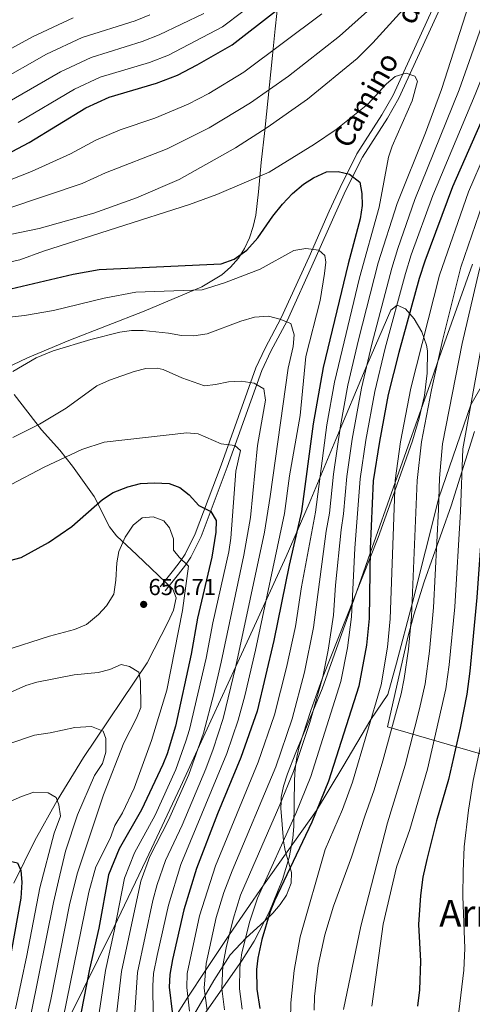
# Model space of a CAD drawing. Units: metres. Extents: x 607052 to 613926, y 4752401 to 4757137.
# Drawn here: x 608392 to 608587, y 4754017 to 4754442 of the extents above; entities that cross this region are included whole.
import ezdxf
from ezdxf.enums import TextEntityAlignment as Align

# ---------------------------------------------------------------- set-up
doc = ezdxf.new("R2010")
doc.units = ezdxf.units.M
doc.header["$MEASUREMENT"] = 0
doc.linetypes.add('DGN Style 3', pattern=[119.86786, 85.6199, -34.24796])
for name, color, linetype, lineweight in [('Nivel 21', 7, 'Continuous', 0), ('Nivel 35', 7, 'Continuous', 0), ('Nivel 36', 7, 'Continuous', 0), ('Nivel 4', 7, 'Continuous', 0), ('Nivel 41', 7, 'Continuous', 0), ('Nivel 44', 7, 'Continuous', 0), ('Nivel 45', 7, 'Continuous', 0), ('Nivel 5', 7, 'Continuous', 0), ('Nivel 57', 7, 'Continuous', 0), ('Nivel 7', 7, 'Continuous', 0)]:
    doc.layers.add(name, color=color, linetype=linetype, lineweight=lineweight)
doc.styles.add('Style-Arial', font='txt')
doc.styles.add('Style-Helvetica-Narrow-Oblique', font='txt')
doc.styles.add('Style-Times New Roman', font='txt')

# ---------------------------------------------------------------- blocks, each defined once
blk = doc.blocks.new('5PATER')
at = {"layer": 'Nivel 7', "linetype": 'Continuous', "lineweight": 0}
h = blk.add_hatch(color=51, dxfattribs=at)
edge = h.paths.add_edge_path()
edge.add_ellipse((0, 0), major_axis=(-1.1, -1.11), ratio=0.999422, start_angle=0, end_angle=360)

msp = doc.modelspace()

# ---------------------------------------------------------------- linework, layer by layer
at = {"layer": 'Nivel 21', "color": 7, "linetype": 'DGN Style 3', "lineweight": 0}
for points in [[(608724.94, 4754534.74, 551.42), (608712.13, 4754509.06, 555.01), (608699.65, 4754479.96, 557.01), (608686.71, 4754448.98, 557.01), (608673.06, 4754425.14, 560.01), (608645.88, 4754384.38, 565.01), (608633.63, 4754365.8, 567.01), (608621.97, 4754343.98, 570.01), (608610.88, 4754322.69, 573.01), (608599.47, 4754297.94, 575.01), (608586.77, 4754275.66, 580.01), (608572.91, 4754235.45, 585.01), (608561.38, 4754189.75, 590.01), (608554.66, 4754164.15, 593.01), (608550.83, 4754150.67, 593.01), (608543.6, 4754139.84, 595.01), (608531.43, 4754119.46, 597.01), (608520.13, 4754100.59, 600.01), (608497.13, 4754068.38, 605.01), (608482.49, 4754047.19, 610.01), (608472.2, 4754031.58, 615.01), (608464.55, 4754020.11, 620.01), (608458.41, 4754010.36, 625.01)], [(608577.28, 4754461.95, 615.84), (608553.15, 4754409.25, 621.14), (608548.31, 4754400.78, 621.98), (608537.49, 4754383.92, 623.62), (608530.23, 4754369.46, 625.18), (608525.57, 4754359.22, 626.72), (608516.87, 4754339.54, 630.47), (608504.88, 4754313.18, 634.66), (608497.91, 4754300.1, 636.93), (608493.87, 4754291.6, 638.52), (608478.86, 4754249.65, 647.54), (608467.69, 4754219.94, 653.48), (608463.37, 4754211.28, 654.69), (608461.24, 4754208.05, 655.26), (608458.35, 4754204.3, 656.55), (608456.63, 4754202.16, 656.87), (608452.62, 4754197.19, 656.55)]]:
    msp.add_polyline3d(points, dxfattribs=at)
at = {"layer": 'Nivel 21', "color": 7, "linetype": 'Continuous', "lineweight": 0}
msp.add_polyline3d([(608579.77, 4754460.66, 615.84), (608555.64, 4754407.97, 621.14), (608550.71, 4754399.33, 621.98), (608539.93, 4754382.54, 623.62), (608532.75, 4754368.25, 625.18), (608528.13, 4754358.07, 626.72), (608519.42, 4754338.39, 630.47), (608507.39, 4754311.94, 634.66), (608500.41, 4754298.84, 636.93), (608496.46, 4754290.52, 638.52), (608481.49, 4754248.68, 647.54), (608470.26, 4754218.82, 653.48), (608465.8, 4754209.88, 654.69), (608463.52, 4754206.42, 655.26), (608460.55, 4754202.56, 656.55), (608458.81, 4754200.4, 656.87), (608454.8, 4754195.43, 656.55)], dxfattribs=at)
at = {"layer": 'Nivel 35', "color": 92, "linetype": 'DGN Style 3', "lineweight": 0}
for points in [[(608505.13, 4754466.51, 594.58), (608502.3, 4754437.83, 603.27), (608501.12, 4754426.31, 607.22), (608497.72, 4754393.99, 621.16), (608496.25, 4754380.16, 626.22), (608495.09, 4754367.49, 629.15), (608493.86, 4754357.52, 630.44), (608492.78, 4754352.56, 630.87), (608491.22, 4754347.71, 631.19), (608489.06, 4754343.03, 631.43), (608486.46, 4754338.98, 631.61), (608483.01, 4754335.01, 631.78), (608479.16, 4754331.69, 631.96), (608470.58, 4754326.53, 632.31), (608445.71, 4754316.07, 633.25), (608413.1, 4754303.34, 634.47), (608395.26, 4754295.93, 635.15), (608381.77, 4754289.51, 636.17)], [(608412.86, 4754010.36, 650.6), (608432.57, 4754050.16, 643.03), (608446.53, 4754079.28, 638.85), (608461.34, 4754110.83, 635.37), (608468.67, 4754126.74, 640.01), (608485.28, 4754162.77, 635.01), (608492.61, 4754178.67, 629), (608506.99, 4754210.23, 625.47), (608516.89, 4754233.12, 622.36), (608528.41, 4754260.69, 618.05), (608541.77, 4754292.57, 612.42), (608552.24, 4754316.55, 607.79), (608554.9, 4754318.66, 605.96), (608558.47, 4754316.99, 602.8), (608562.23, 4754312.75, 599.19), (608565.51, 4754307.14, 596.01), (608567.6, 4754301.39, 594.12), (608567.98, 4754298.95, 593.94), (608567.9, 4754289.31, 594.5), (608566.65, 4754279.61, 595.35), (608564.47, 4754269.87, 596.41), (608561.6, 4754260.13, 597.58), (608553.02, 4754236.03, 600.33), (608546.69, 4754218.36, 601.7), (608522.74, 4754157.86, 605.79), (608517.63, 4754143.8, 606.51), (608512.67, 4754128.26, 607.14), (608511.54, 4754123.46, 607.05), (608510.88, 4754118.58, 606.55), (608510.55, 4754113.65, 605.75), (608510.3, 4754093.68, 601.56), (608509.92, 4754088.72, 600.82), (608508.35, 4754080.38, 600.38), (608505.37, 4754070.87, 600.95), (608499.78, 4754057.08, 602.85), (608493.15, 4754044.3, 605.61), (608487.92, 4754036, 607.91), (608471.32, 4754012.16, 615.45)]]:
    msp.add_polyline3d(points, dxfattribs=at)
at = {"layer": 'Nivel 36', "color": 92, "linetype": 'Continuous', "lineweight": 0}
for points in [[(608461.58, 4754003, 621.83), (608475.75, 4754027.3, 610.72), (608482.75, 4754038.4, 606.56), (608489.76, 4754045.67, 603.62), (608497.53, 4754052.72, 601.2), (608501.2, 4754056.34, 600.42), (608504.46, 4754060.13, 600.07), (608507.1, 4754064.16, 600.05), (608509.17, 4754069.3, 600.03), (608509.29, 4754073.94, 600.02), (608508.71, 4754075.92, 600.01), (608506.53, 4754083.4, 602.7), (608505.85, 4754087.34, 604.92), (608505.83, 4754087.52, 605.01), (608504.71, 4754101.68, 611.85), (608504.81, 4754104.37, 610.01), (608504.89, 4754106.45, 609.64), (608505.84, 4754111.18, 609.67), (608507.63, 4754116.42, 610.56), (608511.22, 4754125.64, 612.41), (608518.53, 4754143.39, 610.01), (608522.56, 4754153.17, 608.84), (608535.41, 4754189.48, 605.01), (608543.27, 4754211.67, 600.01), (608554.05, 4754242.12, 595.01), (608569.15, 4754284.76, 590.7), (608572.37, 4754293.88, 590.01), (608587.38, 4754336.36, 587.05)], [(608389.43, 4754069.27, 675.35), (608398.4, 4754087.66, 672.54), (608408.09, 4754104.96, 669.8), (608419.47, 4754123.55, 666.79), (608447.01, 4754164.39, 659.97), (608456.08, 4754181.98, 657.13), (608458.37, 4754187.05, 656.83), (608459.51, 4754192.39, 656.89), (608458.04, 4754196.09, 656.81), (608442.47, 4754210.86, 655.07), (608433.71, 4754219.11, 653.59), (608430.67, 4754222.95, 652.64), (608424.07, 4754236.11, 649.35), (608414.7, 4754249.17, 646.42), (608409.21, 4754256.1, 644.57), (608401.31, 4754264.83, 641.35), (608389.5, 4754280.16, 636.3)], [(608588.27, 4754264.1, 579.54), (608578.19, 4754232.03, 582.66), (608566.58, 4754199.25, 587.61), (608562.1, 4754185.03, 589.14), (608559.57, 4754175.39, 589.52), (608550.76, 4754136.78, 589.2), (608564.19, 4754132.87, 583.63), (608590.86, 4754125.08, 571.57)]]:
    msp.add_polyline3d(points, dxfattribs=at)
at = {"layer": 'Nivel 4', "color": 30, "linetype": 'Continuous', "lineweight": 30, "flags": 128}
for points, elevation in [([(608622.28, 4754480.78), (608606.5, 4754432.34), (608578.73, 4754369.73), (608566.83, 4754337.69), (608564.35, 4754330.09), (608555.56, 4754298.18), (608551.05, 4754280.09), (608547.23, 4754259.82), (608544.58, 4754242.82), (608543.3, 4754213.51), (608542.86, 4754183.52), (608541.71, 4754171.9), (608538.42, 4754154.28), (608525.28, 4754113.3), (608518.1, 4754095.58), (608501.89, 4754061.63), (608500.03, 4754056.99), (608496.45, 4754045), (608494.73, 4754036.95), (608494.23, 4754031.96), (608494.39, 4754023.58), (608495.55, 4754015.26)], 600.01), ([(608207.95, 4754330.14), (608231.43, 4754345.07), (608239.32, 4754349.69), (608257.6, 4754358.52), (608275.48, 4754365.77), (608289.06, 4754369.79), (608310.01, 4754375.26), (608320.75, 4754377.14), (608341.51, 4754379.43), (608350.76, 4754379.79), (608363.62, 4754379.55), (608368.6, 4754379.95), (608381.62, 4754382.32), (608388.68, 4754384.99), (608396.06, 4754388.82), (608420.49, 4754403.8), (608430.52, 4754408.37), (608451.05, 4754414.38), (608460.09, 4754417.87), (608468.62, 4754422.28), (608483.62, 4754430.92), (608502.41, 4754445.55)], 600.01), ([(608650.06, 4754443.22), (608637.27, 4754413.91), (608626.38, 4754392.38), (608615.31, 4754363.49), (608608.84, 4754343.2), (608605.91, 4754330.97), (608600.55, 4754304.49), (608595.9, 4754276.38), (608592.67, 4754259.46), (608592.25, 4754253.35), (608591.87, 4754228.88), (608589.25, 4754192.53), (608586.29, 4754160.78), (608585.01, 4754150.86), (608582.08, 4754136.14), (608577.04, 4754114.07), (608571.83, 4754096.16), (608567.65, 4754079.45), (608565.99, 4754071.83), (608564.95, 4754063.97), (608564.15, 4754051.45), (608565.04, 4754035.63), (608564.62, 4754023.22), (608563.67, 4754016.26)], 575.01), ([(608414.96, 4754331.99), (608426.29, 4754333.98), (608478.87, 4754336.42), (608484.54, 4754338.48), (608489.95, 4754342.31), (608494.8, 4754347.66), (608501.17, 4754357.01), (608505.42, 4754362.25), (608509.67, 4754366.84), (608514.46, 4754370.78), (608518.85, 4754373.52), (608524.38, 4754376.17), (608529.38, 4754376.28), (608534.37, 4754375.16), (608538.84, 4754371.72), (608539.62, 4754366.78), (608539.76, 4754361.58), (608538.99, 4754355.84), (608533.7, 4754336.53), (608522.93, 4754291.76), (608518.65, 4754267.44), (608513.65, 4754229.69), (608508.23, 4754206.5), (608501.66, 4754174.03), (608494.41, 4754143.52), (608487.35, 4754123.52), (608477.29, 4754099.12), (608468.21, 4754075.59), (608462.83, 4754057.76), (608457.88, 4754036.37), (608456.7, 4754029.81), (608456.48, 4754024.35), (608457.71, 4754013.71)], 625.01), ([(608380.62, 4754324.03), (608414.96, 4754331.99)], 625.01), ([(608387.72, 4754208.54), (608392.56, 4754209.83), (608404.33, 4754216.31), (608414.38, 4754223.13), (608427.75, 4754234.85), (608432.29, 4754237.79), (608438.64, 4754240.31), (608444.13, 4754241.75), (608450.08, 4754242.04), (608456.46, 4754241.76), (608461.14, 4754240.02), (608465.09, 4754236.75), (608469.32, 4754232.28), (608474.46, 4754229.57), (608476.77, 4754225.68), (608476.65, 4754220.68), (608474.91, 4754209.94), (608468.69, 4754183.54), (608465.99, 4754168.05), (608459.15, 4754137.08), (608455.61, 4754125.05), (608453.72, 4754120.42), (608444.55, 4754100.9), (608434.85, 4754084.14), (608430.21, 4754072.87), (608426.09, 4754049.93), (608422.04, 4754032.11), (608416.01, 4754001.21)], 650.01), ([(608241.25, 4754008.54), (608251.04, 4754017.92), (608260.01, 4754025.65), (608262.02, 4754027.54), (608266.87, 4754033.82), (608270.61, 4754037.17), (608275.28, 4754037.85), (608280.52, 4754037.65), (608296.81, 4754039.6), (608314.75, 4754040.56), (608330.18, 4754043.73), (608339.55, 4754047.32), (608344.48, 4754049.7), (608348.68, 4754052.42), (608376.13, 4754074.82), (608380.42, 4754077.34), (608386.63, 4754078.99), (608390.95, 4754078), (608392.39, 4754074.72), (608392.9, 4754069.73), (608392.4, 4754062.75), (608388.31, 4754039.6), (608384.7, 4754021.78), (608380.8, 4754007.82)], 675.01)]:
    msp.add_lwpolyline(points, dxfattribs=dict(at, elevation=elevation))
at = {"layer": 'Nivel 5', "color": 30, "linetype": 'Continuous', "lineweight": 0, "flags": 128}
for points, elevation in [([(608577.36, 4754163.52), (608579.75, 4754188.56), (608582.32, 4754229.67), (608583.32, 4754256.66), (608591.52, 4754301.82), (608598.81, 4754335.11), (608601.77, 4754345.69), (608606.99, 4754361.58), (608618.5, 4754391.17), (608620.38, 4754395.8), (608631.38, 4754418.11), (608642.96, 4754445.98), (608650.41, 4754472.26), (608670.29, 4754539), (608684.37, 4754572.4), (608694.99, 4754594.54), (608706.17, 4754625.7), (608715.18, 4754648.56), (608717.73, 4754654.02), (608731.9, 4754699.56), (608749.1, 4754740.75)], 580.01), ([(608676.93, 4754499.37), (608659.13, 4754440.67), (608646.51, 4754410.7), (608636.5, 4754389.44), (608627.11, 4754362.44), (608619.95, 4754336.7), (608613.85, 4754303.08), (608609.06, 4754270.46), (608608.05, 4754245.96), (608608.47, 4754223.17), (608606.85, 4754204.09), (608604.08, 4754184.52), (608602.32, 4754174.93), (608594.03, 4754142.98), (608587.66, 4754113.51), (608585.65, 4754100.84), (608583.91, 4754085.01), (608583.37, 4754074.35), (608583.29, 4754063.72), (608584.06, 4754041.02), (608583.74, 4754031.68), (608579.76, 4753999.35)], 570.01), ([(608565.93, 4754455.72), (608544.34, 4754431.76), (608537.59, 4754425.12), (608516.13, 4754407.58), (608498.71, 4754395.27), (608485.07, 4754386.53), (608460.85, 4754372.9), (608442.35, 4754364.99), (608423.94, 4754358.27), (608400.28, 4754351.77), (608371.77, 4754345.8), (608362.01, 4754345.71), (608343.79, 4754346.79), (608321.16, 4754343.99), (608300.12, 4754339.12), (608286.58, 4754334.66), (608268.38, 4754327.37), (608255.33, 4754321.44)], 615.01), ([(608605.72, 4754457.37), (608600.09, 4754438.98), (608597.31, 4754431.41), (608588.6, 4754409.48), (608570.27, 4754366), (608561, 4754340.36), (608558.49, 4754332.35), (608549.78, 4754300.02), (608545.26, 4754281.44), (608541.38, 4754260.35), (608538.87, 4754243.78), (608536.69, 4754213.82), (608535.14, 4754184.2), (608533.43, 4754170.85), (608530.6, 4754156.28), (608517.69, 4754115.34), (608511.19, 4754099.32), (608494.61, 4754062.85), (608491.34, 4754052.95), (608487.9, 4754039.16), (608486.96, 4754032.84), (608486.81, 4754023.74), (608487.98, 4754014.94)], 605.01), ([(608508.89, 4754010.37), (608509.02, 4754017.72), (608510.42, 4754031.64), (608512.97, 4754046.18), (608523.87, 4754083.78), (608531.25, 4754101.13), (608535.6, 4754112.86), (608548.07, 4754154.89), (608550.75, 4754171.04), (608551.95, 4754183.33), (608554.08, 4754242.93), (608556.31, 4754259.75), (608560.81, 4754282.87), (608573.16, 4754331.57), (608585.74, 4754367.53), (608600.35, 4754401.49), (608613.21, 4754429.93), (608621.83, 4754454.8)], 595.01), ([(608497.11, 4754452.08), (608479.45, 4754438.77), (608456.11, 4754426.54), (608447.95, 4754423.38), (608426.67, 4754416.94), (608415.58, 4754411.85), (608391.24, 4754397.41)], 595.01), ([(608628.75, 4754451.49), (608622.33, 4754433.9), (608617.93, 4754422.94), (608606.38, 4754398.06), (608593.5, 4754367.27), (608582.46, 4754335), (608574.52, 4754303.41), (608569.72, 4754282.1), (608565.4, 4754259.68), (608563.59, 4754243.03), (608561.16, 4754184.39), (608559.8, 4754170.19), (608557.93, 4754157.58), (608556.66, 4754150.95), (608548.66, 4754122.06), (608544.91, 4754109.56), (608540.98, 4754098.24), (608535.26, 4754080.49), (608527.39, 4754059.36), (608523.73, 4754046.94), (608520.78, 4754033.79), (608519.22, 4754020.4), (608519.09, 4754014.43)], 590.01), ([(608542.11, 4754445.49), (608530.01, 4754434.72), (608507.93, 4754417.41), (608491.57, 4754405.94), (608473.76, 4754395.08), (608455.54, 4754386.13), (608429.05, 4754375.73), (608418.91, 4754371.07), (608386.79, 4754360.3)], 610.01), ([(608472.85, 4754014.32), (608471.65, 4754024.04), (608472.42, 4754034.61), (608476.81, 4754054.46), (608480.07, 4754065.28), (608483.63, 4754074.65), (608502.52, 4754119.43), (608509.57, 4754140.21), (608514.97, 4754160.29), (608518.81, 4754179.62), (608524.31, 4754221.11), (608525.76, 4754228.95), (608527.45, 4754245.69), (608530.5, 4754266.6), (608533.66, 4754284.14), (608538.23, 4754303.69), (608546.76, 4754336.86), (608554.85, 4754362.57), (608567.13, 4754392.99), (608574.09, 4754411.74), (608585.8, 4754448.33)], 615.01), ([(608635.85, 4754448.73), (608626.64, 4754425.12), (608614.37, 4754399.22), (608602.05, 4754369.09), (608594.71, 4754348.18), (608590.28, 4754333.66), (608582.92, 4754302.13), (608574.5, 4754258.84), (608573.13, 4754243.99), (608572.78, 4754230.46), (608570.58, 4754188.14), (608568.84, 4754169.34), (608566.96, 4754155.34), (608564.62, 4754144.42), (608558.35, 4754120.24), (608550.71, 4754095.34), (608539.23, 4754050.72), (608531.67, 4754014.77)], 585.01), ([(608322.65, 4754366.36), (608342.27, 4754368.55), (608350.66, 4754368.72), (608363.08, 4754368.27), (608369.66, 4754368.56), (608384.21, 4754371.31), (608397.05, 4754376.31), (608413.88, 4754383.86), (608424.77, 4754389.77), (608435.36, 4754394.33), (608450.23, 4754399.36), (608464.7, 4754405.33), (608473.53, 4754410.02), (608488.72, 4754419.16), (608522.43, 4754444.33)], 605.01), ([(608371.79, 4754420.5), (608397.45, 4754434.4), (608415.09, 4754442.66)], 580.01), ([(608381.6, 4754414.58), (608403.49, 4754426.88), (608418.95, 4754434.09), (608441.76, 4754441.37), (608448.16, 4754443.87)], 585.01), ([(608386.42, 4754405.99), (608409.53, 4754419.37), (608422.81, 4754425.52), (608444.86, 4754432.38), (608452.13, 4754435.2), (608471.49, 4754444.44)], 590.01), ([(608480.41, 4754014.64), (608479.23, 4754023.89), (608479.69, 4754033.73), (608481.07, 4754041.38), (608484.07, 4754053.7), (608487.34, 4754064.06), (608504.28, 4754103.05), (608510.1, 4754117.39), (608517.15, 4754138.55), (608522.79, 4754158.29), (608525.14, 4754169.8), (608527.42, 4754184.87), (608528.34, 4754197.78), (608530.77, 4754221.68), (608531.81, 4754228.58), (608533.16, 4754244.74), (608535.53, 4754260.88), (608539.46, 4754282.79), (608544.01, 4754301.85), (608552.62, 4754334.6), (608555.17, 4754343.02), (608562.56, 4754364.28), (608581.64, 4754411.58), (608592.19, 4754441.27)], 610.01), ([(608465.28, 4754014.02), (608464.06, 4754024.2), (608464.21, 4754030.24), (608469.55, 4754055.21), (608476.45, 4754076.7), (608494.93, 4754121.48), (608501.99, 4754141.86), (608507.16, 4754162.3), (608510.96, 4754179.97), (608513.61, 4754197.06), (608519.71, 4754229.32), (608524.57, 4754267.02), (608527.86, 4754285.49), (608538.63, 4754330.39), (608547.14, 4754360.86), (608551.16, 4754382.47), (608552.73, 4754387.2), (608561.4, 4754406.75), (608563.74, 4754415.26), (608562.57, 4754417.46), (608558.86, 4754418.77), (608554.08, 4754417.34), (608550.31, 4754414.12), (608542.23, 4754405.36), (608528.63, 4754394.41), (608519.29, 4754388.11), (608499.65, 4754375.98), (608477.11, 4754366.42), (608465.31, 4754362.01), (608402.15, 4754341.94), (608391.96, 4754338.27), (608378.22, 4754335.22)], 620.01), ([(608470.77, 4754325.24), (608480.32, 4754328.28), (608495.73, 4754334.18), (608510.24, 4754342.26), (608515.51, 4754343.05), (608521.08, 4754342.31), (608523.64, 4754340.14), (608524.14, 4754337.21), (608523.58, 4754332.26), (608521.66, 4754320.67), (608515.46, 4754296.45), (608513, 4754271.02), (608508.44, 4754245.03), (608506.29, 4754228.82), (608493.74, 4754169.83), (608489.18, 4754150.14), (608486.23, 4754139.54), (608481.42, 4754125.27), (608461.53, 4754077.3), (608456.13, 4754059.8), (608451.3, 4754038.11), (608449.77, 4754030.27), (608449.4, 4754024.92), (608449.62, 4754012.48)], 630.01), ([(608371.69, 4754311.73), (608393.94, 4754314.24), (608406.52, 4754316.4), (608428.46, 4754321.65), (608442.02, 4754324.2), (608470.77, 4754325.24)], 630.01), ([(608435.18, 4754306.93), (608440.15, 4754307.75), (608445.19, 4754307.78), (608456.24, 4754306.59), (608461.85, 4754305.56), (608467.18, 4754305.41), (608472.83, 4754306.3), (608487.37, 4754311.8), (608493.33, 4754313.53), (608499.38, 4754313.95), (608504.31, 4754312.66), (608508.94, 4754310.78), (608510.49, 4754305.87), (608510.06, 4754300.85), (608507.86, 4754291.47), (608500.01, 4754236.05), (608497.64, 4754220.65), (608485.31, 4754162.88), (608479.72, 4754140.27), (608475.5, 4754127.02), (608472.36, 4754118.58), (608462.03, 4754094.23), (608454.86, 4754079.01), (608451.27, 4754068.76), (608449.43, 4754061.84), (608442.84, 4754030.73), (608441.53, 4754011.25)], 635.01), ([(608388.94, 4754290.06), (608399.09, 4754295.91), (608406.38, 4754298.93), (608422.64, 4754303.8), (608435.18, 4754306.93)], 635.01), ([(608388.91, 4754261.55), (608400.45, 4754267.33), (608412.01, 4754274.26), (608425.18, 4754283.82), (608430.65, 4754286.34), (608441.33, 4754290.07), (608446.37, 4754291.26), (608451.35, 4754291.46), (608453.93, 4754290.95), (608461.96, 4754287.23), (608471.69, 4754283.86), (608476.46, 4754284.37), (608482.07, 4754285.58), (608487.58, 4754285.88), (608493.15, 4754285.03), (608497.36, 4754282.59), (608498.04, 4754277.6), (608494.58, 4754258.14), (608491.57, 4754227.08), (608488.76, 4754210.82), (608478.87, 4754164.61), (608475.78, 4754151), (608471.25, 4754134), (608464.89, 4754116.11), (608456.2, 4754096.46), (608448.19, 4754080.72), (608444.25, 4754070.13), (608435.91, 4754031.19), (608433.44, 4754010.03)], 640.01), ([(608388.31, 4754241.26), (608402.5, 4754248.76), (608418.71, 4754256.36), (608428.46, 4754259.58), (608464.06, 4754263.6), (608469.03, 4754263.12), (608478.95, 4754258.79), (608484.75, 4754258.12), (608487.23, 4754255.92), (608485.3, 4754247.07), (608483.14, 4754218.1), (608482.27, 4754212.27), (608475.28, 4754181.64), (608472.43, 4754166.33), (608465.2, 4754135.54), (608463.66, 4754130.53), (608459.31, 4754118.26), (608450.37, 4754098.68), (608441.52, 4754082.43), (608437.23, 4754071.5), (608432.76, 4754048.57), (608428.98, 4754031.65), (608421.88, 4753984.6)], 645.01), ([(608385.03, 4754169.47), (608404.78, 4754175.78), (608415.63, 4754178.68), (608420.72, 4754180.91), (608425.96, 4754185.18), (608429.37, 4754188.87), (608432.57, 4754193.91), (608433.46, 4754199.97), (608433.85, 4754207.48), (608434.8, 4754212.38), (608437.49, 4754218.57), (608440.88, 4754223.78), (608444.84, 4754226.82), (608449.54, 4754227.38), (608454.23, 4754225.65), (608456.56, 4754222.6), (608458.38, 4754217.77), (608458.33, 4754212.96), (608460.78, 4754209.88), (608464.82, 4754206.05), (608462.2, 4754186.98), (608455.53, 4754152.6), (608448.82, 4754130.87), (608441.31, 4754110.22), (608436.27, 4754099.67), (608433.07, 4754094.18), (608431.05, 4754088.53), (608424.8, 4754076.33), (608421.85, 4754065.44), (608408.97, 4754002.53)], 655.01), ([(608381.23, 4754148.63), (608394.58, 4754154.59), (608399.39, 4754155.96), (608415.47, 4754159.12), (608425.83, 4754160.11), (608430.92, 4754161.49), (608435.71, 4754163.56), (608439.37, 4754162.81), (608443.33, 4754160.29), (608444.07, 4754156.46), (608444.21, 4754145.12), (608442.4, 4754140.46), (608436.84, 4754129.82), (608428.12, 4754107.36), (608416.73, 4754073.3), (608413.5, 4754059.96), (608405.38, 4754019.15), (608401.93, 4754003.85)], 660.01), ([(608543.97, 4754016.14), (608548.89, 4754051.61), (608554.69, 4754076.18), (608560.44, 4754092.45), (608568.02, 4754118.43), (608575.98, 4754153.1), (608577.36, 4754163.52)], 580.01), ([(608386.85, 4754129.18), (608398.27, 4754133.16), (608405.05, 4754134.17), (608415.73, 4754136.43), (608422.95, 4754136.88), (608428.02, 4754134.89), (608429.11, 4754131.64), (608429.09, 4754125.73), (608427.69, 4754120.93), (608424.17, 4754115.74), (608416.82, 4754098.81), (608411.64, 4754083.05), (608408.65, 4754070.27), (608406.46, 4754060.89), (608396.92, 4754013.21)], 665.01), ([(608387.88, 4754104.45), (608392.69, 4754106.69), (608397.97, 4754108.5), (608404.24, 4754108.26), (608407.72, 4754106.23), (608408.79, 4754103.09), (608409.55, 4754098.12), (608406.85, 4754090.79), (608400.58, 4754067.24), (608395.06, 4754038.1), (608390.14, 4754015.09)], 670.01)]:
    msp.add_lwpolyline(points, dxfattribs=dict(at, elevation=elevation))
at = {"layer": 'Nivel 57', "color": 92, "linetype": 'DGN Style 3', "lineweight": 0}
for points in [[(608381.77, 4754289.51, 636.17), (608395.26, 4754295.93, 635.15), (608413.1, 4754303.34, 634.47), (608445.71, 4754316.07, 633.25), (608470.58, 4754326.53, 632.31), (608479.16, 4754331.69, 631.96), (608483.01, 4754335.01, 631.78), (608486.46, 4754338.98, 631.61), (608489.06, 4754343.03, 631.43), (608491.22, 4754347.71, 631.19), (608492.78, 4754352.56, 630.87), (608493.86, 4754357.52, 630.44), (608495.09, 4754367.49, 629.15), (608496.25, 4754380.16, 626.22), (608497.72, 4754393.99, 621.16), (608501.12, 4754426.31, 607.22), (608502.3, 4754437.83, 603.27), (608505.13, 4754466.51, 594.58)], [(608471.32, 4754012.16, 615.45), (608487.92, 4754036, 607.91), (608493.15, 4754044.3, 605.61), (608499.78, 4754057.08, 602.85), (608505.37, 4754070.87, 600.95), (608508.35, 4754080.38, 600.38), (608509.92, 4754088.72, 600.82), (608510.3, 4754093.68, 601.56), (608510.55, 4754113.65, 605.75), (608510.88, 4754118.58, 606.55), (608511.54, 4754123.46, 607.05), (608512.67, 4754128.26, 607.14), (608517.63, 4754143.8, 606.51), (608522.74, 4754157.86, 605.79), (608546.69, 4754218.36, 601.7), (608553.02, 4754236.03, 600.33), (608561.6, 4754260.13, 597.58), (608564.47, 4754269.87, 596.41), (608566.65, 4754279.61, 595.35), (608567.9, 4754289.31, 594.5), (608567.98, 4754298.95, 593.94), (608567.6, 4754301.39, 594.12), (608565.51, 4754307.14, 596.01), (608562.23, 4754312.75, 599.19), (608558.47, 4754316.99, 602.8), (608554.9, 4754318.66, 605.96), (608552.24, 4754316.55, 607.79), (608541.77, 4754292.57, 612.42), (608528.41, 4754260.69, 618.05), (608516.89, 4754233.12, 622.36), (608506.99, 4754210.23, 625.47), (608492.61, 4754178.67, 629), (608485.28, 4754162.77, 635.01), (608468.67, 4754126.74, 640.01), (608461.34, 4754110.83, 635.37), (608446.53, 4754079.28, 638.85), (608432.57, 4754050.16, 643.03), (608412.86, 4754010.36, 650.6)]]:
    msp.add_polyline3d(points, dxfattribs=at)

# ---------------------------------------------------------------- block references
at = {"layer": 'Nivel 7', "color": 51, "linetype": 'Continuous', "lineweight": 0}
msp.add_blockref('5PATER', (608445.46, 4754189.55, 656.72), dxfattribs=at)

# ---------------------------------------------------------------- texts
at = {"layer": 'Nivel 41', "color": 7, "linetype": 'Continuous', "lineweight": 0, "style": 'Style-Arial'}
msp.add_text('656.71', height=7, dxfattribs=at).set_placement((608447.54, 4754193.55, 656.72))
at = {"layer": 'Nivel 44', "color": 7, "linetype": 'Continuous', "lineweight": 0, "style": 'Style-Helvetica-Narrow-Oblique'}
for s, rotation, p in [('de', 63.033, (608565.12, 4754445.46, 606.48)), ('Camino', 60.864, (608545.15, 4754405.09, 615.12))]:
    msp.add_text(s, height=9, rotation=rotation, dxfattribs=at).set_placement(p, align=Align.CENTER)
at = {"layer": 'Nivel 45', "color": 7, "linetype": 'Continuous', "lineweight": 0, "style": 'Style-Times New Roman'}
msp.add_text('Arraldea', height=11.5, dxfattribs=at).set_placement((608604.22, 4754056.32, 582.22), align=Align.MIDDLE_CENTER)

doc.saveas('drawing.dxf')
